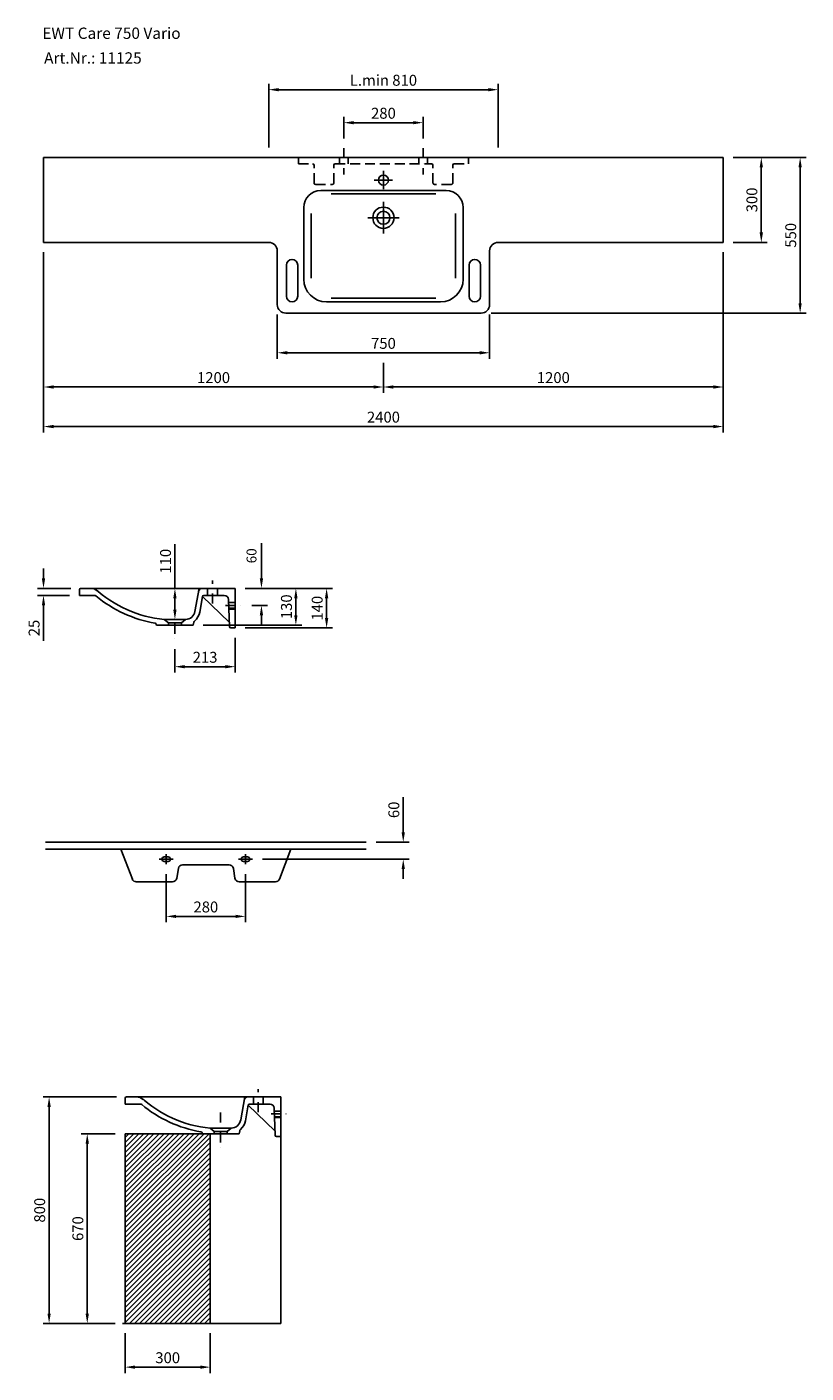
# Model space of a CAD drawing. Extents: x 130544 to 133295, y 2335 to 7091.
import ezdxf

# ---------------------------------------------------------------- set-up
doc = ezdxf.new("R2010")
doc.units = 0
doc.header["$LTSCALE"] = 70
doc.header["$MEASUREMENT"] = 0
doc.linetypes.add('GESTRICHELT', pattern=[0.75, 0.5, -0.25])
doc.linetypes.add('STRICHPUNKT', pattern=[1, 0.5, -0.25, 0, -0.25])
doc.layers.get('0').update_dxf_attribs({"linetype": 'CONTINUOUS'})
doc.layers.get('DEFPOINTS').update_dxf_attribs({"linetype": 'CONTINUOUS'})
doc.styles.add('ROMANS', font='romans')
doc.dimstyles.new('KLAUS TPL', dxfattribs={"dimscale": 7, "dimtxt": 5.5, "dimasz": 5, "dimexe": 3, "dimexo": 5, "dimgap": 2, "dimtad": 1, "dimdec": 0, "dimzin": 0, "dimdsep": 46, "dimtxsty": 'ROMANS', "dimcen": 3, "dimclrd": 256, "dimclre": 256, "dimclrt": 256, "dimadec": 1, "dimazin": 0, "dimtfac": 1, "dimtdec": 0, "dimtofl": 0, "dimtmove": 0, "dimatfit": 3, "dimfxl": 1, "dimtolj": 1, "dimtzin": 0, "dimarcsym": 2})
doc.dimstyles.new('KLAUS1', dxfattribs={"dimscale": 7, "dimtxt": 5, "dimasz": 5, "dimexe": 3, "dimexo": 5, "dimgap": 2.5, "dimtad": 1, "dimdec": 0, "dimzin": 0, "dimdsep": 46, "dimtxsty": 'ROMANS', "dimcen": 3, "dimclrd": 256, "dimclre": 256, "dimclrt": 256, "dimadec": 0, "dimazin": 0, "dimtfac": 1, "dimtdec": 0, "dimtofl": 0, "dimtmove": 0, "dimatfit": 3, "dimfxl": 1, "dimtolj": 1, "dimtzin": 0, "dimarcsym": 0})

# ---------------------------------------------------------------- blocks, each defined once
blk = doc.blocks.new('*D1056')
at = {"lineweight": -2}
for p, q in [((130890.8, 2475.4), (130890.8, 2335)), ((131190.8, 2475.4), (131190.8, 2335)), ((130925.8, 2356), (131155.8, 2356))]:
    blk.add_line(p, q, dxfattribs=at)
for points in [[(130925.8, 2361.8), (130925.8, 2350.1), (130890.8, 2356)], [(131155.8, 2361.8), (131155.8, 2350.1), (131190.8, 2356)]]:
    blk.add_solid(points)
at = {"layer": 'DEFPOINTS', "color": 0}
for p in [(130890.8, 2510.4), (131190.8, 2510.4), (131190.8, 2356)]:
    blk.add_point(p, dxfattribs=at)
at = {"insert": (131040.8, 2389.2), "char_height": 38.5, "attachment_point": 5, "style": 'ROMANS'}
blk.add_mtext('\\A1;300', dxfattribs=at)
blk = doc.blocks.new('*D1057')
at = {"lineweight": -2}
for p, q in [((130855.8, 3180.4), (130735.7, 3180.4)), ((130756.7, 2545.4), (130756.7, 3145.4)), ((130855.8, 2510.4), (130735.7, 2510.4))]:
    blk.add_line(p, q, dxfattribs=at)
for points in [[(130750.9, 3145.4), (130762.6, 3145.4), (130756.7, 3180.4)], [(130750.9, 2545.4), (130762.6, 2545.4), (130756.7, 2510.4)]]:
    blk.add_solid(points)
at = {"layer": 'DEFPOINTS', "color": 0}
for p in [(130756.7, 3180.4), (130890.8, 3180.4), (130890.8, 2510.4)]:
    blk.add_point(p, dxfattribs=at)
at = {"insert": (130723.5, 2845.4), "char_height": 38.5, "attachment_point": 5, "rotation": 90, "style": 'ROMANS'}
blk.add_mtext('\\A1;670', dxfattribs=at)
blk = doc.blocks.new('*D1064')
at = {"lineweight": -2}
for p, q in [((131662.7, 6697), (131662.7, 6773.5)), ((131942.7, 6697), (131942.7, 6773.5)), ((131697.7, 6752.5), (131907.7, 6752.5))]:
    blk.add_line(p, q, dxfattribs=at)
for points in [[(131697.7, 6758.3), (131697.7, 6746.7), (131662.7, 6752.5)], [(131907.7, 6758.3), (131907.7, 6746.7), (131942.7, 6752.5)]]:
    blk.add_solid(points)
at = {"layer": 'DEFPOINTS', "color": 0}
for p in [(131942.7, 6752.5), (131662.7, 6662), (131942.7, 6662)]:
    blk.add_point(p, dxfattribs=at)
at = {"insert": (131802.7, 6785.8), "char_height": 38.5, "attachment_point": 5, "style": 'ROMANS'}
blk.add_mtext('\\A1;280', dxfattribs=at)
blk = doc.blocks.new('*D1074')
at = {"lineweight": -2}
for p, q in [((131397.7, 6664.6), (131397.7, 6890.1)), ((131432.7, 6869.1), (132172.7, 6869.1)), ((132207.7, 6664.6), (132207.7, 6890.1))]:
    blk.add_line(p, q, dxfattribs=at)
for points in [[(131432.7, 6874.9), (131432.7, 6863.2), (131397.7, 6869.1)], [(132172.7, 6874.9), (132172.7, 6863.2), (132207.7, 6869.1)]]:
    blk.add_solid(points)
at = {"layer": 'DEFPOINTS', "color": 0}
for p in [(132207.7, 6869.1), (131397.7, 6629.6), (132207.7, 6629.6)]:
    blk.add_point(p, dxfattribs=at)
at = {"insert": (131802.7, 6902.3), "char_height": 38.5, "attachment_point": 5, "style": 'ROMANS'}
blk.add_mtext('\\A1;L.min 810', dxfattribs=at)
blk = doc.blocks.new('*D1075')
at = {"lineweight": -2}
for p, q in [((131427.7, 6074.6), (131427.7, 5918.6)), ((132177.7, 6074.6), (132177.7, 5918.6)), ((131462.7, 5939.6), (132142.7, 5939.6))]:
    blk.add_line(p, q, dxfattribs=at)
for points in [[(131462.7, 5945.4), (131462.7, 5933.7), (131427.7, 5939.6)], [(132142.7, 5945.4), (132142.7, 5933.7), (132177.7, 5939.6)]]:
    blk.add_solid(points)
at = {"layer": 'DEFPOINTS', "color": 0}
for p in [(131427.7, 6109.6), (132177.7, 6109.6), (132177.7, 5939.6)]:
    blk.add_point(p, dxfattribs=at)
at = {"insert": (131802.7, 5972.8), "char_height": 38.5, "attachment_point": 5, "style": 'ROMANS'}
blk.add_mtext('\\A1;750', dxfattribs=at)
blk = doc.blocks.new('*D1076')
at = {"lineweight": -2}
for p, q in [((130602.7, 6294.6), (130602.7, 5658)), ((133002.7, 6294.6), (133002.7, 5658)), ((130637.7, 5679), (132967.7, 5679))]:
    blk.add_line(p, q, dxfattribs=at)
for points in [[(130637.7, 5684.8), (130637.7, 5673.1), (130602.7, 5679)], [(132967.7, 5684.8), (132967.7, 5673.1), (133002.7, 5679)]]:
    blk.add_solid(points)
at = {"layer": 'DEFPOINTS', "color": 0}
for p in [(130602.7, 6329.6), (133002.7, 6329.6), (133002.7, 5679)]:
    blk.add_point(p, dxfattribs=at)
at = {"insert": (131802.7, 5712.2), "char_height": 38.5, "attachment_point": 5, "style": 'ROMANS'}
blk.add_mtext('\\A1;2400', dxfattribs=at)
blk = doc.blocks.new('*D1077')
at = {"lineweight": -2}
for p, q in [((130602.7, 6294.6), (130602.7, 5797.7)), ((131802.7, 5904.6), (131802.7, 5797.7)), ((130637.7, 5818.7), (131767.7, 5818.7))]:
    blk.add_line(p, q, dxfattribs=at)
for points in [[(130637.7, 5824.5), (130637.7, 5812.8), (130602.7, 5818.7)], [(131767.7, 5824.5), (131767.7, 5812.8), (131802.7, 5818.7)]]:
    blk.add_solid(points)
at = {"layer": 'DEFPOINTS', "color": 0}
for p in [(130602.7, 6329.6), (131802.7, 5939.6), (131802.7, 5818.7)]:
    blk.add_point(p, dxfattribs=at)
at = {"insert": (131202.7, 5851.9), "char_height": 38.5, "attachment_point": 5, "style": 'ROMANS'}
blk.add_mtext('\\A1;1200', dxfattribs=at)
blk = doc.blocks.new('*D1078')
at = {"lineweight": -2}
for p, q in [((133002.7, 6294.6), (133002.7, 5797.7)), ((131802.7, 5904.6), (131802.7, 5797.7)), ((131837.7, 5818.7), (132967.7, 5818.7))]:
    blk.add_line(p, q, dxfattribs=at)
for points in [[(131837.7, 5824.5), (131837.7, 5812.8), (131802.7, 5818.7)], [(132967.7, 5824.5), (132967.7, 5812.8), (133002.7, 5818.7)]]:
    blk.add_solid(points)
at = {"layer": 'DEFPOINTS', "color": 0}
for p in [(133002.7, 6329.6), (131802.7, 5939.6), (133002.7, 5818.7)]:
    blk.add_point(p, dxfattribs=at)
at = {"insert": (132402.7, 5851.9), "char_height": 38.5, "attachment_point": 5, "style": 'ROMANS'}
blk.add_mtext('\\A1;1200', dxfattribs=at)
blk = doc.blocks.new('*D1079')
at = {"lineweight": -2}
for p, q in [((133037.7, 6629.6), (133158.1, 6629.6)), ((133137.1, 6364.6), (133137.1, 6594.6)), ((133037.7, 6329.6), (133158.1, 6329.6))]:
    blk.add_line(p, q, dxfattribs=at)
for points in [[(133131.3, 6594.6), (133143, 6594.6), (133137.1, 6629.6)], [(133131.3, 6364.6), (133143, 6364.6), (133137.1, 6329.6)]]:
    blk.add_solid(points)
at = {"layer": 'DEFPOINTS', "color": 0}
for p in [(133002.7, 6629.6), (133137.1, 6629.6), (133002.7, 6329.6)]:
    blk.add_point(p, dxfattribs=at)
at = {"insert": (133103.9, 6479.6), "char_height": 38.5, "attachment_point": 5, "rotation": 90, "style": 'ROMANS'}
blk.add_mtext('\\A1;300', dxfattribs=at)
blk = doc.blocks.new('*D1080')
at = {"lineweight": -2}
for p, q in [((133037.7, 6629.6), (133295.2, 6629.6)), ((133274.2, 6594.6), (133274.2, 6114.6)), ((132182.7, 6079.6), (133295.2, 6079.6))]:
    blk.add_line(p, q, dxfattribs=at)
for points in [[(133268.4, 6594.6), (133280, 6594.6), (133274.2, 6629.6)], [(133268.4, 6114.6), (133280, 6114.6), (133274.2, 6079.6)]]:
    blk.add_solid(points)
at = {"layer": 'DEFPOINTS', "color": 0}
for p in [(133002.7, 6629.6), (132147.7, 6079.6), (133274.2, 6079.6)]:
    blk.add_point(p, dxfattribs=at)
at = {"insert": (133241, 6354.6), "char_height": 38.5, "attachment_point": 5, "rotation": 90, "style": 'ROMANS'}
blk.add_mtext('\\A1;550', dxfattribs=at)
blk = doc.blocks.new('*D1120')
at = {"lineweight": -2}
for p, q in [((131371.8, 5142.3), (131371.8, 5267.3)), ((131314.3, 5107.3), (131392.8, 5107.3)), ((131337.9, 5047.3), (131392.8, 5047.3)), ((131371.8, 5012.3), (131371.8, 4977.3))]:
    blk.add_line(p, q, dxfattribs=at)
for points in [[(131366, 5142.3), (131377.7, 5142.3), (131371.8, 5107.3)], [(131366, 5012.3), (131377.7, 5012.3), (131371.8, 5047.3)]]:
    blk.add_solid(points)
at = {"layer": 'DEFPOINTS', "color": 0}
for p in [(131279.3, 5107.3), (131371.8, 5107.3), (131302.9, 5047.3)]:
    blk.add_point(p, dxfattribs=at)
at = {"insert": (131336.8, 5222.3), "char_height": 35, "attachment_point": 5, "rotation": 90, "style": 'ROMANS'}
blk.add_mtext('\\A1;60', dxfattribs=at)
blk = doc.blocks.new('*D1121')
at = {"lineweight": -2}
for p, q in [((131066.3, 5107.3), (131066.3, 5263.8)), ((131031.3, 5107.3), (131045.3, 5107.3)), ((131066.3, 5032.3), (131066.3, 5072.3)), ((131031.3, 4997.3), (131045.3, 4997.3))]:
    blk.add_line(p, q, dxfattribs=at)
for points in [[(131060.5, 5072.3), (131072.1, 5072.3), (131066.3, 5107.3)], [(131060.5, 5032.3), (131072.1, 5032.3), (131066.3, 4997.3)]]:
    blk.add_solid(points)
at = {"layer": 'DEFPOINTS', "color": 0}
for p in [(131066.3, 5107.3), (131066.3, 5107.3), (131066.3, 4997.3)]:
    blk.add_point(p, dxfattribs=at)
at = {"insert": (131033.1, 5203.1), "char_height": 38.5, "attachment_point": 5, "rotation": 90, "style": 'ROMANS'}
blk.add_mtext('\\A1;110', dxfattribs=at)
blk = doc.blocks.new('*D1123')
at = {"lineweight": -2}
for p, q in [((131314.3, 5107.3), (131514.5, 5107.3)), ((131493.5, 5072.3), (131493.5, 5012.3)), ((131166.3, 4977.3), (131514.5, 4977.3))]:
    blk.add_line(p, q, dxfattribs=at)
for points in [[(131487.6, 5072.3), (131499.3, 5072.3), (131493.5, 5107.3)], [(131487.6, 5012.3), (131499.3, 5012.3), (131493.5, 4977.3)]]:
    blk.add_solid(points)
at = {"layer": 'DEFPOINTS', "color": 0}
for p in [(131279.3, 5107.3), (131131.3, 4977.3), (131493.5, 4977.3)]:
    blk.add_point(p, dxfattribs=at)
at = {"insert": (131460.2, 5042.3), "char_height": 38.5, "attachment_point": 5, "rotation": 90, "style": 'ROMANS'}
blk.add_mtext('\\A1;130', dxfattribs=at)
blk = doc.blocks.new('*D1124')
at = {"lineweight": -2}
for p, q in [((131314.3, 5107.3), (131623, 5107.3)), ((131602, 5002.3), (131602, 5072.3)), ((131314.3, 4967.3), (131623, 4967.3))]:
    blk.add_line(p, q, dxfattribs=at)
for points in [[(131596.2, 5072.3), (131607.8, 5072.3), (131602, 5107.3)], [(131596.2, 5002.3), (131607.8, 5002.3), (131602, 4967.3)]]:
    blk.add_solid(points)
at = {"layer": 'DEFPOINTS', "color": 0}
for p in [(131279.3, 5107.3), (131602, 5107.3), (131279.3, 4967.3)]:
    blk.add_point(p, dxfattribs=at)
at = {"insert": (131568.7, 5037.3), "char_height": 38.5, "attachment_point": 5, "rotation": 90, "style": 'ROMANS'}
blk.add_mtext('\\A1;140', dxfattribs=at)
blk = doc.blocks.new('*D1126')
at = {"lineweight": -2}
for p, q in [((131279.3, 4932.3), (131279.3, 4809.6)), ((131066.3, 4892.8), (131066.3, 4809.6)), ((131101.3, 4830.6), (131244.3, 4830.6))]:
    blk.add_line(p, q, dxfattribs=at)
for points in [[(131101.3, 4836.4), (131101.3, 4824.7), (131066.3, 4830.6)], [(131244.3, 4836.4), (131244.3, 4824.7), (131279.3, 4830.6)]]:
    blk.add_solid(points)
at = {"layer": 'DEFPOINTS', "color": 0}
for p in [(131279.3, 4967.3), (131066.3, 4927.8), (131279.3, 4830.6)]:
    blk.add_point(p, dxfattribs=at)
at = {"insert": (131172.8, 4863.8), "char_height": 38.5, "attachment_point": 5, "style": 'ROMANS'}
blk.add_mtext('\\A1;213', dxfattribs=at)
blk = doc.blocks.new('*D1127')
at = {"lineweight": -2}
for p, q in [((130602.2, 5142.3), (130602.2, 5177.3)), ((130698.3, 5107.3), (130581.2, 5107.3)), ((130694.3, 5082.3), (130581.2, 5082.3)), ((130602.2, 5047.3), (130602.2, 4922))]:
    blk.add_line(p, q, dxfattribs=at)
for points in [[(130596.4, 5142.3), (130608, 5142.3), (130602.2, 5107.3)], [(130596.4, 5047.3), (130608, 5047.3), (130602.2, 5082.3)]]:
    blk.add_solid(points)
at = {"layer": 'DEFPOINTS', "color": 0}
for p in [(130733.3, 5107.3), (130602.2, 5082.3), (130729.3, 5082.3)]:
    blk.add_point(p, dxfattribs=at)
at = {"insert": (130568.9, 4967.1), "char_height": 38.5, "attachment_point": 5, "rotation": 90, "style": 'ROMANS'}
blk.add_mtext('\\A1;25', dxfattribs=at)
blk = doc.blocks.new('*D1128')
at = {"lineweight": -2}
for p, q in [((131035.5, 4097.6), (131035.5, 3927.4)), ((131315.5, 4097.6), (131315.5, 3927.4)), ((131070.5, 3948.4), (131280.5, 3948.4))]:
    blk.add_line(p, q, dxfattribs=at)
for points in [[(131070.5, 3954.2), (131070.5, 3942.6), (131035.5, 3948.4)], [(131280.5, 3954.2), (131280.5, 3942.6), (131315.5, 3948.4)]]:
    blk.add_solid(points)
at = {"layer": 'DEFPOINTS', "color": 0}
for p in [(131035.5, 4132.6), (131315.5, 4132.6), (131315.5, 3948.4)]:
    blk.add_point(p, dxfattribs=at)
at = {"insert": (131175.5, 3981.7), "char_height": 38.5, "attachment_point": 5, "style": 'ROMANS'}
blk.add_mtext('\\A1;280', dxfattribs=at)
blk = doc.blocks.new('*D1129')
at = {"lineweight": -2}
for p, q in [((131872.6, 4245.6), (131872.6, 4369.1)), ((131776.6, 4210.6), (131893.6, 4210.6)), ((131375.5, 4150.6), (131893.6, 4150.6)), ((131872.6, 4115.6), (131872.6, 4080.6))]:
    blk.add_line(p, q, dxfattribs=at)
for points in [[(131866.8, 4245.6), (131878.5, 4245.6), (131872.6, 4210.6)], [(131866.8, 4115.6), (131878.5, 4115.6), (131872.6, 4150.6)]]:
    blk.add_solid(points)
at = {"layer": 'DEFPOINTS', "color": 0}
for p in [(131741.6, 4210.6), (131872.6, 4210.6), (131340.5, 4150.6)]:
    blk.add_point(p, dxfattribs=at)
at = {"insert": (131839.4, 4324.8), "char_height": 38.5, "attachment_point": 5, "rotation": 90, "style": 'ROMANS'}
blk.add_mtext('\\A1;60', dxfattribs=at)
blk = doc.blocks.new('*D1130')
at = {"lineweight": -2}
for p, q in [((130859.8, 3310.4), (130601, 3310.4)), ((130622, 2545.4), (130622, 3275.4)), ((130845.8, 2510.4), (130601, 2510.4))]:
    blk.add_line(p, q, dxfattribs=at)
for points in [[(130616.2, 3275.4), (130627.8, 3275.4), (130622, 3310.4)], [(130616.2, 2545.4), (130627.8, 2545.4), (130622, 2510.4)]]:
    blk.add_solid(points)
at = {"layer": 'DEFPOINTS', "color": 0}
for p in [(130622, 3310.4), (130894.8, 3310.4), (130880.8, 2510.4)]:
    blk.add_point(p, dxfattribs=at)
at = {"insert": (130588.7, 2910.4), "char_height": 38.5, "attachment_point": 5, "rotation": 90, "style": 'ROMANS'}
blk.add_mtext('\\A1;800', dxfattribs=at)

msp = doc.modelspace()

# ---------------------------------------------------------------- hatches: boundary and pattern name
h = msp.add_hatch()
h.set_pattern_fill('ANSI31', color=256, scale=100, style=0)
h.set_pattern_definition([(45, (47533.592, 6448.24), (-8.8388348, 8.8388348), [])])
h.paths.add_polyline_path([(130890.8, 2510.4), (131190.8, 2510.4), (131190.8, 3180.4), (130890.8, 3180.4)])

# ---------------------------------------------------------------- linework, layer by layer
at = {"linetype": 'STRICHPUNKT'}
for p, q in [((131662.7, 6662), (131662.7, 6569.1)), ((131942.7, 6662), (131942.7, 6569.1)), ((131199.3, 5053.7), (131199.3, 5135.2)), ((131066.3, 5052.1), (131066.3, 4927.8)), ((131244.5, 5047.3), (131312.9, 5047.3)), ((131360.8, 3256.8), (131360.8, 3338.3)), ((131227.8, 3255.2), (131227.8, 3130.9)), ((131406, 3250.4), (131474.5, 3250.4))]:
    msp.add_line(p, q, dxfattribs=at)
at = {"linetype": 'Continuous'}
for p, q in [((130602.7, 6629.6), (133002.7, 6629.6)), ((131802.7, 6517.1), (131802.7, 6582.1)), ((131770.2, 6549.6), (131835.2, 6549.6)), ((131581.1, 6512.6), (132024.3, 6512.6)), ((131617.7, 6501.6), (131987.7, 6501.6)), ((131747, 6416.6), (131858.4, 6416.6)), ((131397.7, 6329.6), (130602.7, 6329.6)), ((132207.7, 6329.6), (133002.7, 6329.6)), ((131601.1, 6119.6), (132004.3, 6119.6)), ((131617.7, 6132.6), (131987.7, 6132.6)), ((131457.7, 6079.6), (132147.7, 6079.6)), ((130729.3, 5082.3), (130729.3, 5103.3)), ((131279.3, 5107.3), (130733.3, 5107.3)), ((131151.8, 5107.3), (131137.2, 5026.1)), ((131181.8, 5082.3), (131181.8, 5107.3)), ((131216.8, 5082.3), (131216.8, 5107.3)), ((130782.4, 5082.3), (130729.3, 5082.3)), ((131164, 5079), (131153.9, 5023.1)), ((131240.6, 5082.3), (131167.9, 5082.3)), ((131103.8, 4997.3), (131028.8, 4997.3)), ((131089.3, 4985.3), (131043.3, 4985.3)), ((131043.3, 4985.3), (131043.3, 4977.3)), ((131089.3, 4985.3), (131089.3, 4977.3)), ((131279.3, 4967.3), (131263.6, 4967.3)), ((130609.5, 4210.6), (131175.5, 4210.6)), ((130609.5, 4185.6), (131741.6, 4185.6)), ((131741.6, 4210.6), (131175.5, 4210.6)), ((130890.8, 3285.4), (130890.8, 3306.4)), ((130943.9, 3285.4), (130890.8, 3285.4)), ((131440.8, 3310.4), (130894.8, 3310.4)), ((131313.3, 3310.4), (131298.7, 3229.2)), ((131325.5, 3282.1), (131315.4, 3226.2)), ((131402.1, 3285.4), (131329.4, 3285.4)), ((131343.3, 3285.4), (131343.3, 3310.4)), ((131378.3, 3285.4), (131378.3, 3310.4)), ((131265.3, 3200.4), (131190.3, 3200.4)), ((131250.8, 3188.4), (131204.8, 3188.4)), ((131204.8, 3188.4), (131204.8, 3180.4)), ((131250.8, 3188.4), (131250.8, 3180.4)), ((131440.8, 3170.4), (131425.1, 3170.4)), ((131440.8, 2510.4), (130880.8, 2510.4))]:
    msp.add_line(p, q, dxfattribs=at)
for p, q in [((130602.7, 6629.6), (130602.7, 6329.6)), ((131502.7, 6607.6), (131502.7, 6629.6)), ((131647.7, 6629.6), (131647.7, 6607.6)), ((131677.7, 6629.6), (131677.7, 6607.6)), ((131927.7, 6629.6), (131927.7, 6607.6)), ((131957.7, 6629.6), (131957.7, 6607.6)), ((132102.7, 6607.6), (132102.7, 6629.6)), ((133002.7, 6629.6), (133002.7, 6329.6)), ((131802.7, 6472.3), (131802.7, 6360.9)), ((131521.1, 6199.6), (131521.1, 6452.6)), ((131547.7, 6202.6), (131547.7, 6431.6)), ((132057.7, 6202.6), (132057.7, 6431.6)), ((132084.3, 6199.6), (132084.3, 6452.6)), ((131427.7, 6299.6), (131427.7, 6109.6)), ((132177.7, 6299.6), (132177.7, 6109.6)), ((131460.1, 6139.6), (131460.1, 6249.6)), ((131500.1, 6139.6), (131500.1, 6249.6)), ((132105.3, 6139.6), (132105.3, 6249.6)), ((132145.3, 6139.6), (132145.3, 6249.6)), ((131279.3, 5107.3), (131279.3, 4967.3)), ((131163.8, 5078), (131258.1, 4987.3)), ((131255.6, 5067.8), (131258.6, 4972.2)), ((131255.9, 5057.3), (131279, 5057.3)), ((131028.8, 4997.3), (131096.5, 4997.3)), ((131028.8, 4997.3), (131043.3, 4985.3)), ((131103.8, 4997.3), (131089.3, 4985.3)), ((131256.5, 5037.3), (131279, 5037.3)), ((131256.6, 5034.3), (131279.3, 5034.3)), ((131001.3, 4977.3), (131000.6, 4980.5)), ((131001.3, 4977.3), (131131.3, 4977.3)), ((131131.3, 4977.3), (131133.5, 4988)), ((130915.9, 4080.2), (130875.5, 4185.6)), ((131435.2, 4080.2), (131475.5, 4185.6)), ((131010.5, 4150.6), (131060.5, 4150.6)), ((131028.5, 4158.6), (131042.5, 4158.6)), ((131028.5, 4142.6), (131042.5, 4142.6)), ((131035.5, 4168.6), (131035.5, 4132.6)), ((131290.5, 4150.6), (131340.5, 4150.6)), ((131308.5, 4158.6), (131322.5, 4158.6)), ((131308.5, 4142.6), (131322.5, 4142.6)), ((131315.5, 4168.6), (131315.5, 4132.6)), ((131072.6, 4083.1), (131078.4, 4118)), ((131093.2, 4130.6), (131257.8, 4130.6)), ((131272.6, 4118), (131278.4, 4083.1)), ((130929.9, 4070.6), (131057.8, 4070.6)), ((131293.2, 4070.6), (131421.2, 4070.6)), ((131440.8, 3310.4), (131440.8, 3170.4)), ((131440.8, 3310.4), (131440.8, 2510.4)), ((131325.3, 3281.1), (131419.6, 3190.4)), ((131417.1, 3270.9), (131420.1, 3175.3)), ((131417.5, 3260.4), (131440.6, 3260.4)), ((131418.1, 3240.4), (131440.6, 3240.4)), ((131418.2, 3237.4), (131440.8, 3237.4)), ((131190.3, 3200.4), (131258, 3200.4)), ((131190.3, 3200.4), (131204.8, 3188.4)), ((131265.3, 3200.4), (131250.8, 3188.4)), ((131292.8, 3180.4), (131295.1, 3191.1)), ((130890.8, 3180.4), (130890.8, 2510.4)), ((130890.8, 3180.4), (130890.8, 2510.4)), ((131190.8, 3180.4), (130890.8, 3180.4)), ((131162.8, 3180.4), (131162.2, 3183.6)), ((131162.8, 3180.4), (131292.8, 3180.4)), ((131190.8, 3180.4), (131190.8, 2510.4)), ((130890.8, 2510.4), (131190.8, 2510.4))]:
    msp.add_line(p, q)
at = {"linetype": 'GESTRICHELT'}
for p, q in [((131502.7, 6607.6), (131552.7, 6607.6)), ((131557.7, 6539.6), (131557.7, 6602.6)), ((131627.7, 6539.6), (131627.7, 6602.6)), ((131632.7, 6607.6), (131972.7, 6607.6)), ((131977.7, 6539.6), (131977.7, 6602.6)), ((132047.7, 6539.6), (132047.7, 6602.6)), ((132052.7, 6607.6), (132102.7, 6607.6)), ((131562.7, 6534.6), (131622.7, 6534.6)), ((132042.7, 6534.6), (131982.7, 6534.6))]:
    msp.add_line(p, q, dxfattribs=at)
at = {"linetype": 'Continuous'}
msp.add_circle((131802.7, 6549.6), 17.5, dxfattribs=at)
for radius in [37.5, 23]:
    msp.add_circle((131802.7, 6416.6), radius)
for centre, radius, start, end in [((131552.7, 6602.6), 5, 0, 90), ((131632.7, 6602.6), 5, 90, 180), ((131972.7, 6602.6), 5, 0, 90), ((132052.7, 6602.6), 5, 90, 180), ((131581.1, 6452.6), 60, 90, 180), ((132024.3, 6452.6), 60, 0, 90), ((131397.7, 6299.6), 30, 0, 90), ((132207.7, 6299.6), 30, 90, 180), ((131480.1, 6249.6), 20, 0, 180), ((132125.3, 6249.6), 20, 0, 180), ((131601.1, 6199.6), 80, 180, 270), ((132004.3, 6199.6), 80, 270, 0), ((131480.1, 6139.6), 20, 180, 0), ((132125.3, 6139.6), 20, 180, 360), ((131457.7, 6109.6), 30, 180, 270), ((131457.7, 6109.6), 30, 180, 270), ((132147.7, 6109.6), 30, 270, 360), ((132147.7, 6109.6), 30, 270, 0), ((130769.3, 5072.3), 35, 48.9606, 90), ((131069.2, 5418), 422.6, 227.3201, 264.5198), ((131161.8, 5095.3), 12, 90, 169.8039), ((130782.4, 5074.3), 8, 50.1582, 90), ((131069.2, 5418), 439.6, 230.1582, 260.4959), ((131240.6, 5067.3), 15, 1.7787, 90), ((131102.7, 5032.3), 35, 271.8272, 349.7862), ((131102.7, 5032.3), 52, 310.0935, 349.7862), ((130995.8, 4979.5), 5, 11.6747, 80.4959), ((131141.4, 4986.4), 8, 130.0935, 168.3253), ((131263.6, 4972.3), 5, 181.7787, 270), ((131028.5, 4150.6), 8, 90, 270), ((131042.5, 4150.6), 8, 270, 90), ((131308.5, 4150.6), 8, 90, 270), ((131322.5, 4150.6), 8, 270, 90), ((131093.2, 4115.6), 15, 90, 170.5377), ((131257.8, 4115.6), 15, 9.4623, 90), ((130929.9, 4085.6), 15, 200.9548, 270), ((131057.8, 4085.6), 15, 270, 350.5377), ((131293.2, 4085.6), 15, 189.4623, 270), ((131421.2, 4085.6), 15, 270, 339.0452), ((130930.8, 3275.4), 35, 48.9606, 90), ((130943.9, 3277.4), 8, 50.1582, 90), ((131230.7, 3621.1), 422.6, 227.3201, 264.5198), ((131230.7, 3621.1), 439.6, 230.1582, 260.4959), ((131323.3, 3298.4), 12, 90, 169.8039), ((131402.1, 3270.4), 15, 1.7787, 90), ((131157.3, 3182.6), 5, 11.6747, 80.4959), ((131264.2, 3235.4), 35, 271.8272, 349.7862), ((131302.9, 3189.5), 8, 130.0935, 168.3253), ((131264.2, 3235.4), 52, 310.0935, 349.7862), ((131425.1, 3175.4), 5, 181.7787, 270)]:
    msp.add_arc(centre, radius, start, end)
at = {"linetype": 'GESTRICHELT'}
for centre, start, end in [((131562.7, 6539.6), 180, 270), ((131622.7, 6539.6), 270, 0), ((131982.7, 6539.6), 180, 270), ((132042.7, 6539.6), 270, 0)]:
    msp.add_arc(centre, 5, start, end, dxfattribs=at)
at = {"linetype": 'Continuous'}
for centre, end in [((130733.3, 5103.3), 180), ((131167.9, 5078.3), 169.8039), ((130894.8, 3306.4), 180), ((131329.4, 3281.4), 169.8039)]:
    msp.add_arc(centre, 4, 90, end, dxfattribs=at)

# ---------------------------------------------------------------- texts
at = {"style": 'ROMANS'}
for s, p in [('EWT Care 750 Vario', (130597.9, 7048.5)), ('Art.Nr.: 11125', (130604.3, 6961.1))]:
    msp.add_text(s, height=40, dxfattribs=at).set_placement(p)

# ---------------------------------------------------------------- dimensions: what is measured, and where the dimension line sits
dim = msp.add_linear_dim(base=(132207.7, 6869.1), p1=(131397.7, 6629.6), p2=(132207.7, 6629.6), text='L.min 810', dimstyle='KLAUS TPL')
dim.commit()
dim.dimension.update_dxf_attribs({"geometry": '*D1074', "text_midpoint": (131802.7, 6902.3)})
for base, p1, p2, picture, middle in [((131942.7, 6752.5), (131662.7, 6662), (131942.7, 6662), '*D1064', (131802.7, 6785.8)), ((133002.7, 5679), (130602.7, 6329.6), (133002.7, 6329.6), '*D1076', (131802.7, 5712.2)), ((131802.7, 5818.7), (130602.7, 6329.6), (131802.7, 5939.6), '*D1077', (131202.7, 5851.9)), ((133002.7, 5818.7), (131802.7, 5939.6), (133002.7, 6329.6), '*D1078', (132402.7, 5851.9)), ((132177.7, 5939.6), (131427.7, 6109.6), (132177.7, 6109.6), '*D1075', (131802.7, 5972.8)), ((131279.3, 4830.6), (131066.3, 4927.8), (131279.3, 4967.3), '*D1126', (131172.8, 4863.8)), ((131315.5, 3948.4), (131035.5, 4132.6), (131315.5, 4132.6), '*D1128', (131175.5, 3981.7)), ((131190.8, 2356), (130890.8, 2510.4), (131190.8, 2510.4), '*D1056', (131040.8, 2389.2))]:
    dim = msp.add_linear_dim(base=base, p1=p1, p2=p2, dimstyle='KLAUS TPL')
    dim.commit()
    dim.dimension.update_dxf_attribs({"geometry": picture, "text_midpoint": middle})
for base, p1, p2, dimstyle, picture, middle in [((133274.2, 6079.6), (133002.7, 6629.6), (132147.7, 6079.6), 'KLAUS TPL', '*D1080', (133241, 6354.6)), ((133137.1, 6629.6), (133002.7, 6329.6), (133002.7, 6629.6), 'KLAUS TPL', '*D1079', (133103.9, 6479.6)), ((131066.3, 5107.3), (131066.3, 4997.3), (131066.3, 5107.3), 'KLAUS TPL', '*D1121', (131033.1, 5203.1)), ((131371.8, 5107.3), (131302.9, 5047.3), (131279.3, 5107.3), 'KLAUS1', '*D1120', (131336.8, 5222.3)), ((130602.2, 5082.3), (130733.3, 5107.3), (130729.3, 5082.3), 'KLAUS TPL', '*D1127', (130568.9, 4967.1)), ((131493.5, 4977.3), (131279.3, 5107.3), (131131.3, 4977.3), 'KLAUS TPL', '*D1123', (131460.2, 5042.3)), ((131602, 5107.3), (131279.3, 4967.3), (131279.3, 5107.3), 'KLAUS TPL', '*D1124', (131568.7, 5037.3)), ((131872.6, 4210.6), (131340.5, 4150.6), (131741.6, 4210.6), 'KLAUS TPL', '*D1129', (131839.4, 4324.8)), ((130622, 3310.4), (130880.8, 2510.4), (130894.8, 3310.4), 'KLAUS TPL', '*D1130', (130588.7, 2910.4)), ((130756.7, 3180.4), (130890.8, 2510.4), (130890.8, 3180.4), 'KLAUS TPL', '*D1057', (130723.5, 2845.4))]:
    dim = msp.add_linear_dim(base=base, p1=p1, p2=p2, angle=90, dimstyle=dimstyle)
    dim.commit()
    dim.dimension.update_dxf_attribs({"geometry": picture, "text_midpoint": middle})

doc.saveas('drawing.dxf')
